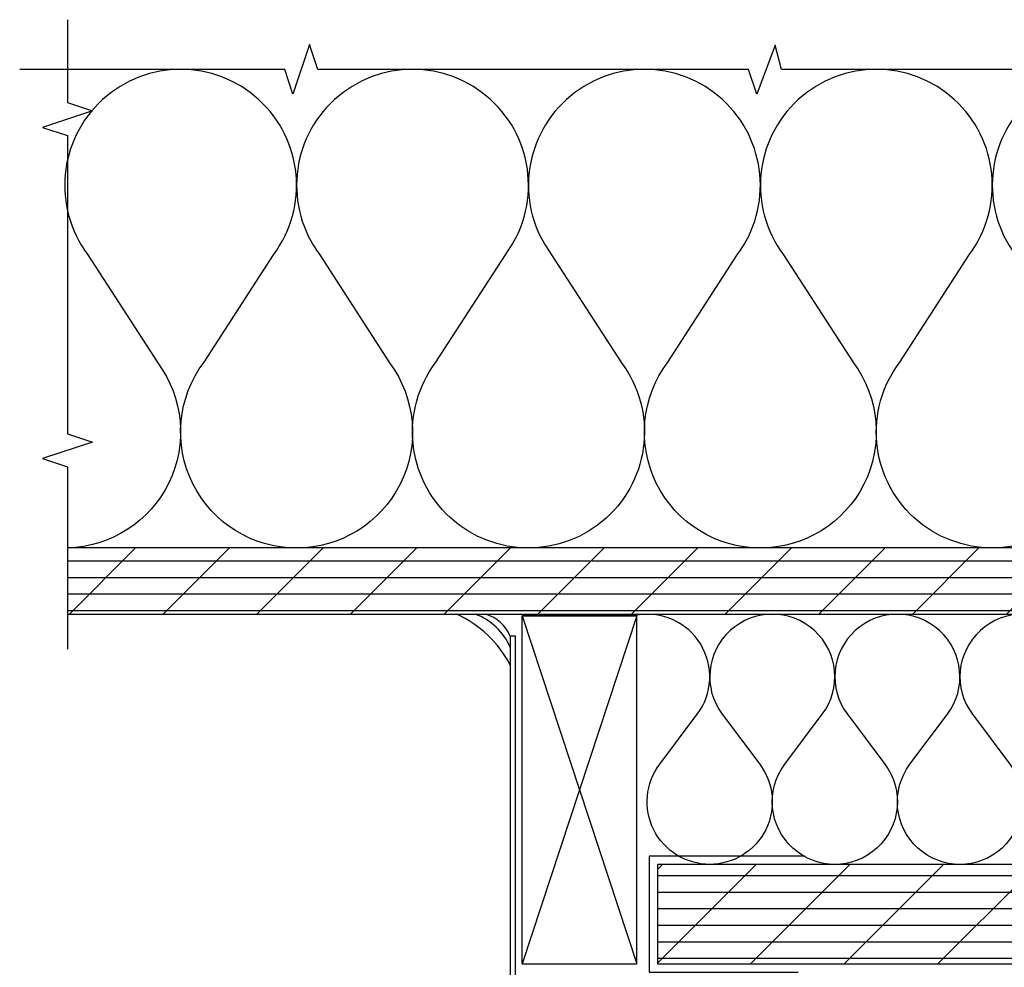
# Model space of a CAD drawing. Units: inches. Extents: x 1 to 261, y 1 to 200.
# Drawn here: x 2 to 9, y 98 to 105 of the extents above; entities that cross this region are included whole.
import ezdxf

# ---------------------------------------------------------------- set-up
doc = ezdxf.new("R2010")
doc.units = ezdxf.units.IN
doc.header["$MEASUREMENT"] = 0
for name, color, linetype in [('ZP-ANNO-MARK', 9, 'Continuous'), ('ZP-DETL-TAPE', 3, 'Continuous'), ('ZP-DETL-WALL', 155, 'Continuous'), ('ZP-SECT-ALUM', 63, 'Continuous'), ('ZP-SECT-WOOD', 104, 'Continuous')]:
    doc.layers.add(name, color=color, linetype=linetype)
pattern_1 = [(0, (-8.092150855199208, -26.58406028939819), (0, 0.125), []), (45, (-8.092150855199208, -26.70906028939819), (-0.3535533905932737, 0.3535533905932738), [])]

# ---------------------------------------------------------------- blocks, each defined once
blk = doc.blocks.new('WCM- 2x Blocking')
at = {"layer": 'ZP-DETL-WALL'}
blk.add_lwpolyline([(0, 0), (0.9999999999999992, 0), (0.9999999999999992, 1), (0, 0), (0, 1), (0.9999999999999992, 1), (0, 1), (0.9999999999999992, 0)], dxfattribs=at)
blk = doc.blocks.new('WIA- 47D6 Exterior 2 1-2 in Frame Expander')
at = {"layer": 'ZP-SECT-ALUM'}
blk.add_lwpolyline([(-0.0477069056228743, -0.0469772758132372, 0.414261104316755), (0.0922930925328807, -0.1870000000000012), (0.2722930925328804, -0.1870000000000012, 0.9999999999999998), (0.2722930925328804, -0.1069999999999993), (0.2030000000000003, -0.1069999999999993), (0.120832092532881, -0.0961919999999985), (0.1122930925328802, -0.135270000000002), (0.1986809999999988, -0.1469999999999985), (0.2722930925328804, -0.147000000000002), (0.0922930925328807, -0.147000000000002, -0.4142135623730951), (-0.007706907467119, -0.0470000000000006), (-0.007706907467119, 0), (-0.0077069074671172, 2.525428953750356), (-0.0477069074671173, 2.525428953750356), (-0.047706907467119, 0), (-0.047706907467119, -0.0469770000000018)], format="xyb", close=True, dxfattribs=at)
blk = doc.blocks.new('WCInter- 2x 4 Frm Clad CM Bay Head')
at = {"layer": 'ZP-DETL-WALL'}
h = blk.add_hatch(dxfattribs=at)
h.set_pattern_fill('PLY', color=256, style=0)
h.set_pattern_definition(pattern_1)
h.paths.add_polyline_path([(-3.389291008930911, 2.637876238423146), (10.625, 2.637876238423146), (10.625, 3.137876238423146), (-3.389291008930911, 3.137876238423146)])
h = blk.add_hatch(dxfattribs=at)
h.set_pattern_fill('PLY', color=256, style=0)
h.set_pattern_definition(pattern_1)
h.paths.add_polyline_path([(10.625, 0.75), (1.0625, 0.75), (1.0625, 1.4210854715202e-14), (10.625, 0)])
at = {"layer": 'ZP-DETL-TAPE'}
blk.add_lwpolyline([(2.174936652161421, 0.8125), (1, 0.8125), (1, -0.0625), (2.125, -0.0625)], dxfattribs=at)
at = {"layer": 'ZP-DETL-WALL'}
for points in [[(5.164877110673189, 5.350880278478503, 1.999090727876017), (3.764495258861416, 5.350381712017512)], [(4.291574138565068, 4.535098423850769, -1.998315109924646), (2.890873897510943, 4.539703968843384), (3.414877110673189, 5.350880278478503, 1.999090727876017), (2.014495258861416, 5.350381712017512), (2.541574138565068, 4.535098423850769, -0.6166658403406803), (1.839499364023766, 3.137876238423146, -0.6189373330395055), (1.140873897510943, 4.539703968843384), (1.664877110673189, 5.350880278478503, 1.999090727876017), (0.264495258861416, 5.350381712017512), (0.7915741385650392, 4.535098423850769, -1.998315109924646), (-0.6091261024890571, 4.539703968843384), (-0.08512288932681145, 5.350880278478503, 1.999090727876017), (-1.485504741138584, 5.350381712017512), (-0.9584258614349608, 4.535098423850769, -0.6166658403406803), (-1.660500635976234, 3.137876238423146, -0.6189373330395055), (-2.359126102489057, 4.539703968843384), (-1.835122889326811, 5.350880278478503, 1.999090727876017), (-3.235504741138584, 5.350381712017512), (-2.708425861434961, 4.535098423850769, -0.6083317359334841), (-3.38929100893094, 3.13813333235268)], [(4.194949124419765, 1.882725743053896, 1.999999999999969), (3.4397986290505, 1.882725743053896), (3.722980064813981, 1.505150495369264, -1.999999999999969), (2.967829569444717, 1.505150495369264), (3.251011005208198, 1.882725743053896, 1.999999999999969), (2.495860509838934, 1.882725743053896), (2.779041945602415, 1.505150495369264), (2.779041945602415, 1.505150495369264, -1.999999999999967), (2.023891450233151, 1.505150495369264), (2.307072885996632, 1.882725743053896, 1.999999999999988), (1.551922390627368, 1.882725743053896), (1.835103826390821, 1.505150495369264, -0.618033988749901), (1.457528578706189, 0.75, -0.6180339887498919), (1.079953331021557, 1.505150495369264), (1.363134766785038, 1.882725743053896, 0.6762313186053356), (0.9084644908262192, 2.631537020902869)]]:
    blk.add_lwpolyline(points, format="xyb", dxfattribs=at)
blk.add_lwpolyline([(-3.389291008930911, 2.637876238423146), (10.625, 2.637876238423146), (10.625, 3.137876238423146), (-3.389291008930911, 3.137876238423146)], close=True, dxfattribs=at)
for centre, radius, start, end in [((-0.799587917383235, 1.866130849137988), 0.8458516836403287, 27.26414489802975, 65.83754661253077), ((-0.4657066559565237, 2.211791976072192), 0.452858616135925, 22.62762350924356, 70.19936481760976), ((-0.3184391082846503, 2.357379389149344), 0.2937838566999277, 22.84842237079385, 72.70232137146728)]:
    blk.add_arc(centre, radius, start, end, dxfattribs=at)
at = {"layer": 'ZP-SECT-WOOD'}
blk.add_lwpolyline([(10.625, 0.75), (1.0625, 0.75), (1.0625, 1.4210854715202e-14), (10.625, 0)], close=True, dxfattribs=at)
blk.add_blockref('WIA- 47D6 Exterior 2 1-2 in Frame Expander', (0, -0.05397489651915066))
at = {"layer": 'ZP-DETL-WALL', "xscale": 0.865, "yscale": 2.625, "zscale": 3.399999999999998}
blk.add_blockref('WCM- 2x Blocking', (0.04131038679537369, 1.4210854715202e-14), dxfattribs=at)

msp = doc.modelspace()

# ---------------------------------------------------------------- linework, layer by layer
at = {"layer": 'ZP-ANNO-MARK'}
for points in [[(2.110708991069203, 105.375273923624), (2.110708991069203, 104.750273923624), (2.298208991069203, 104.687773923624), (1.923208991069203, 104.562773923624), (2.110708991069203, 104.500273923624), (2.110708991069203, 102.250273923624), (2.298208991069203, 102.187773923624), (1.923208991069203, 102.062773923624), (2.110708991069203, 102.000273923624), (2.110708991069203, 100.6250000000001)], [(16.37500000000011, 105.0000000000001), (14.50000000000011, 105.0000000000001), (14.43750000000009, 105.1875000000001), (14.31250000000011, 104.8125000000001), (14.25000000000009, 105.0000000000001), (11.25000000000009, 105.0000000000001), (11.20044417382425, 105.1821383476484), (11.06250000000009, 104.8125000000001), (11.0000000000001, 105.0000000000001), (7.500000000000085, 105.0000000000001), (7.450444173824252, 105.1821383476484), (7.312500000000085, 104.8125000000001), (7.250000000000099, 105.0000000000001), (4.000000000000114, 105.0000000000001), (3.937500000000085, 105.1875000000001), (3.812500000000114, 104.8125000000001), (3.750000000000085, 105.0000000000001), (1.750000000000114, 105.0000000000001)]]:
    msp.add_lwpolyline(points, dxfattribs=at)

# ---------------------------------------------------------------- block references
msp.add_blockref('WCInter- 2x 4 Frm Clad CM Bay Head', (5.500000000000114, 98.25000000000006))

doc.saveas('drawing.dxf')
